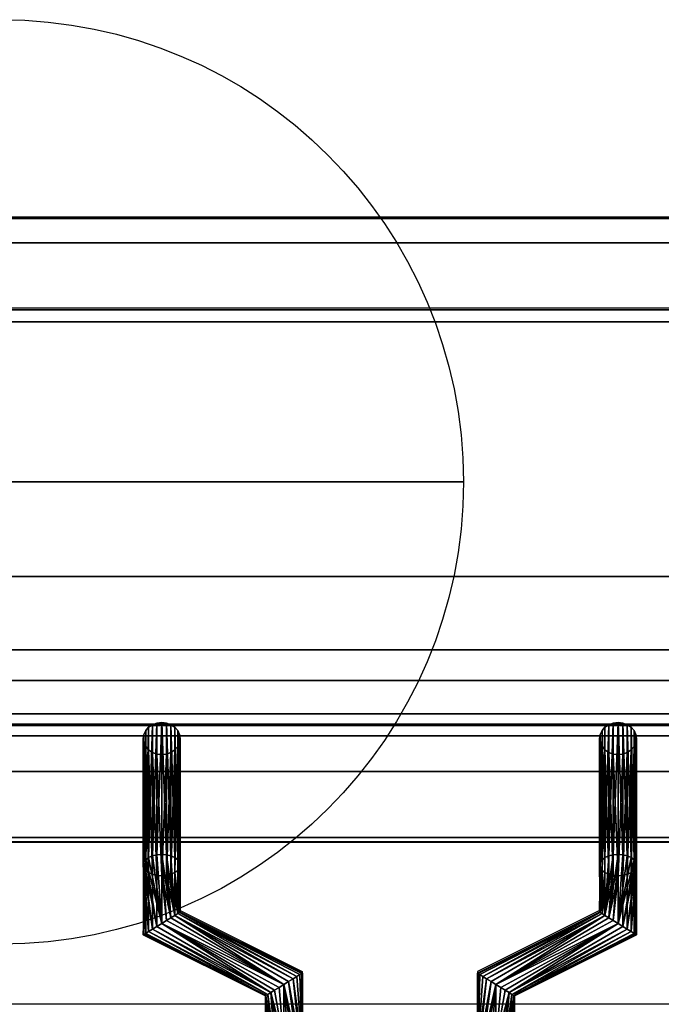
# Model space of a CAD drawing. Units: millimetres. Extents: x -1 to 810, y -921 to 37.
# Drawn here: x 103 to 207, y -128 to 32 of the extents above; entities that cross this region are included whole.
import ezdxf

# ---------------------------------------------------------------- set-up
doc = ezdxf.new("R2010")
doc.units = ezdxf.units.MM
for name, color, linetype in [('PQ_200_2D', 1, 'Continuous'), ('PQ_200_3D', 1, 'Continuous'), ('PQ_204_2D', 7, 'Continuous'), ('PQ_204_3D', 7, 'Continuous'), ('PQ_CON_COLDWATER_INT', 7, 'Continuous')]:
    doc.layers.add(name, color=color, linetype=linetype)

# ---------------------------------------------------------------- blocks, each defined once
blk = doc.blocks.new('COLDWATER')
blk.add_circle((0, 0), 3)
at = {"extrusion": (-1, 0, 0)}
blk.add_circle((0, 0), 3, dxfattribs=at)
at = {"extrusion": (0, -1, 0)}
blk.add_circle((0, 0), 3, dxfattribs=at)

msp = doc.modelspace()

# ---------------------------------------------------------------- linework, layer by layer
at = {"layer": 'PQ_200_2D'}
msp.add_line((0, 0), (800, 0), dxfattribs=at)
at = {"layer": 'PQ_200_3D'}
for points in [[(800, -0.25, 650), (0, -0.25, 650), (0, -0.25, 910.5), (800, -0.25, 910.5)], [(800, -855.96, 650), (0, -855.96, 650), (0, -0.25, 650), (800, -0.25, 650)], [(800, -4.23, 914.5), (0, -4.23, 914.5), (0, -70.26, 914.5), (800, -70.22, 914.5)], [(68.58, -15.05, 914.5), (371.58, -15.05, 914.5), (371.58, -58.34, 914.5), (68.58, -58.34, 914.5)], [(68.58, -15.05, 969.96), (371.58, -15.05, 969.96), (371.58, -15.05, 914.5), (68.58, -15.05, 914.5)], [(68.58, -82.51, 972), (371.58, -82.51, 972), (371.58, -17.01, 972), (68.58, -17.01, 972)], [(68.58, -58.34, 914.5), (371.58, -58.34, 914.5), (371.58, -100.66, 938.46), (68.58, -100.66, 938.46)], [(800, -75.19, 909.49), (0, -75.19, 909.49), (0, -75.19, 905.45), (800, -75.19, 905.45)], [(68.58, -101.41, 941.21), (371.58, -101.41, 941.21), (371.58, -84.2, 971.02), (68.58, -84.2, 971.02)], [(759.42, -90, 864), (759.42, -90, 900), (40.58, -90, 900), (40.58, -90, 864)], [(40.58, -744.05, 864), (759.42, -744.05, 864), (759.42, -90, 864), (40.58, -90, 864)]]:
    msp.add_3dface(points, dxfattribs=at)
for points, invisible_edges in [([(800, -0.25, 910.5), (0, -0.25, 910.5), (0, -0.39, 911.53), (800, -0.39, 911.53)], 4), ([(800, -0.39, 911.53), (0, -0.39, 911.53), (0, -0.78, 912.49), (800, -0.78, 912.49)], 5), ([(800, -0.78, 912.49), (0, -0.78, 912.49), (0, -1.41, 913.32), (800, -1.41, 913.32)], 5), ([(0, -2.24, 913.96), (800, -2.24, 913.96), (800, -1.41, 913.32), (0, -1.41, 913.32)], 5), ([(800, -2.24, 913.96), (0, -2.24, 913.96), (0, -3.2, 914.36), (800, -3.2, 914.36)], 5), ([(800, -3.2, 914.36), (0, -3.2, 914.36), (0, -4.23, 914.5), (800, -4.23, 914.5)], 1), ([(68.58, -15.11, 970.48), (371.58, -15.11, 970.48), (371.58, -15.05, 969.96), (68.58, -15.05, 969.96)], 1), ([(68.58, -15.3, 970.96), (371.58, -15.3, 970.96), (371.58, -15.11, 970.48), (68.58, -15.11, 970.48)], 5), ([(371.58, -15.3, 970.96), (68.58, -15.3, 970.96), (68.58, -15.61, 971.38), (371.58, -15.61, 971.38)], 5), ([(68.58, -16.01, 971.71), (371.58, -16.01, 971.71), (371.58, -15.61, 971.38), (68.58, -15.61, 971.38)], 5), ([(68.58, -16.49, 971.92), (371.58, -16.49, 971.92), (371.58, -16.01, 971.71), (68.58, -16.01, 971.71)], 5), ([(68.58, -17.01, 972), (371.58, -17.01, 972), (371.58, -16.49, 971.92), (68.58, -16.49, 971.92)], 4), ([(800, -70.22, 914.46), (0, -70.22, 914.46), (0, -71.51, 914.29), (800, -71.51, 914.29)], 4), ([(800, -71.51, 914.29), (0, -71.51, 914.29), (0, -72.71, 913.79), (800, -72.71, 913.79)], 5), ([(800, -72.71, 913.79), (0, -72.71, 913.79), (0, -73.73, 913), (800, -73.73, 913)], 5), ([(0, -74.52, 911.97), (800, -74.52, 911.97), (800, -73.73, 913), (0, -73.73, 913)], 5), ([(800, -74.52, 911.97), (0, -74.52, 911.97), (0, -75.02, 910.77), (800, -75.02, 910.77)], 5), ([(800, -75.02, 910.77), (0, -75.02, 910.77), (0, -75.19, 909.49), (800, -75.19, 909.49)], 1), ([(800, -75.38, 904.04), (800, -75.19, 905.45), (0, -75.19, 905.45), (0, -75.38, 904.04)], 8), ([(0, -75.92, 902.73), (800, -75.92, 902.73), (800, -75.38, 904.04), (0, -75.38, 904.04)], 5), ([(800, -75.92, 902.73), (0, -75.92, 902.73), (0, -76.79, 901.6), (800, -76.79, 901.6)], 5), ([(800, -76.79, 901.6), (0, -76.79, 901.6), (0, -77.92, 900.73), (800, -77.92, 900.73)], 5), ([(0, -79.23, 900.19), (800, -79.23, 900.19), (800, -77.92, 900.73), (0, -77.92, 900.73)], 5), ([(0, -80.64, 900), (800, -80.64, 900), (800, -79.23, 900.19), (0, -79.23, 900.19)], 4), ([(759.42, -90, 900), (800, -80.64, 900), (0, -80.64, 900), (40.58, -90, 900)], 5), ([(68.58, -83.02, 971.92), (371.58, -83.02, 971.92), (371.58, -82.51, 972), (68.58, -82.51, 972)], 1), ([(371.58, -83.02, 971.92), (68.58, -83.02, 971.92), (68.58, -83.48, 971.73), (371.58, -83.48, 971.73)], 5), ([(124.58, -82.39, 928.34), (123.48, -83.34, 928.89), (123.18, -83.97, 929.25)], 13), ([(124.58, -82.39, 928.34), (123.18, -83.97, 929.25), (125.3, -87.15, 931.09)], 15), ([(123.48, -83.34, 928.89), (124.58, -82.39, 928.34), (123.95, -82.8, 928.58)], 1), ([(125.3, -82.13, 928.19), (124.58, -82.39, 928.34), (126.85, -82.13, 928.19)], 14), ([(124.58, -82.39, 928.34), (129.08, -84.64, 929.64), (126.85, -82.13, 928.19)], 15), ([(124.58, -82.39, 928.34), (125.3, -87.15, 931.09), (126.85, -87.15, 931.09)], 15), ([(124.58, -82.39, 928.34), (126.85, -87.15, 931.09), (129.08, -84.64, 929.64)], 15), ([(125.3, -82.13, 928.19), (126.85, -82.13, 928.19), (126.08, -82.04, 928.14)], 1), ([(126.85, -82.13, 928.19), (128.2, -82.8, 928.58), (127.58, -82.39, 928.34)], 1), ([(128.2, -82.8, 928.58), (126.85, -82.13, 928.19), (128.97, -83.97, 929.25)], 15), ([(128.97, -83.97, 929.25), (126.85, -82.13, 928.19), (129.08, -84.64, 929.64)], 3), ([(128.2, -82.8, 928.58), (128.97, -83.97, 929.25), (128.67, -83.34, 928.89)], 1), ([(201.58, -82.39, 928.34), (197.95, -82.8, 928.58), (197.08, -84.64, 929.64)], 15), ([(201.58, -82.39, 928.34), (197.08, -84.64, 929.64), (200.08, -87.24, 931.14)], 15), ([(197.95, -82.8, 928.58), (197.18, -83.97, 929.25), (197.08, -84.64, 929.64)], 13), ([(197.18, -83.97, 929.25), (197.95, -82.8, 928.58), (197.48, -83.34, 928.89)], 1), ([(197.95, -82.8, 928.58), (200.08, -82.04, 928.14), (199.3, -82.13, 928.19)], 13), ([(197.95, -82.8, 928.58), (201.58, -82.39, 928.34), (200.08, -82.04, 928.14)], 15), ([(197.95, -82.8, 928.58), (199.3, -82.13, 928.19), (198.58, -82.39, 928.34)], 1), ([(200.08, -82.04, 928.14), (201.58, -82.39, 928.34), (200.85, -82.13, 928.19)], 1), ([(202.67, -83.34, 928.89), (201.58, -82.39, 928.34), (200.08, -87.24, 931.14)], 15), ([(201.58, -82.39, 928.34), (202.67, -83.34, 928.89), (202.2, -82.8, 928.58)], 1), ([(68.58, -83.89, 971.42), (371.58, -83.89, 971.42), (371.58, -83.48, 971.73), (68.58, -83.48, 971.73)], 5), ([(68.58, -84.2, 971.02), (371.58, -84.2, 971.02), (371.58, -83.89, 971.42), (68.58, -83.89, 971.42)], 4), ([(123.08, -84.64, 929.64), (125.3, -87.15, 931.09), (123.18, -83.97, 929.25)], 3), ([(125.3, -87.15, 931.09), (123.08, -84.64, 929.64), (123.18, -85.31, 930.03)], 13), ([(126.85, -87.15, 931.09), (128.67, -85.94, 930.39), (129.08, -84.64, 929.64)], 15), ([(128.97, -85.31, 930.03), (129.08, -84.64, 929.64), (128.67, -85.94, 930.39)], 2), ([(197.48, -85.94, 930.39), (197.08, -84.64, 929.64), (197.18, -85.31, 930.03)], 1), ([(197.08, -84.64, 929.64), (197.48, -85.94, 930.39), (200.08, -87.24, 931.14)], 15), ([(200.08, -87.24, 931.14), (202.2, -86.47, 930.7), (202.67, -83.34, 928.89)], 15), ([(202.67, -83.34, 928.89), (202.2, -86.47, 930.7), (203.08, -84.64, 929.64)], 15), ([(202.97, -85.31, 930.03), (203.08, -84.64, 929.64), (202.2, -86.47, 930.7)], 14), ([(203.08, -84.64, 929.64), (202.97, -83.97, 929.25), (202.67, -83.34, 928.89)], 12), ([(125.3, -87.15, 931.09), (123.18, -85.31, 930.03), (123.48, -85.94, 930.39)], 13), ([(123.95, -86.47, 930.7), (125.3, -87.15, 931.09), (123.48, -85.94, 930.39)], 3), ([(128.67, -85.94, 930.39), (126.85, -87.15, 931.09), (128.2, -86.47, 930.7)], 3), ([(198.58, -86.89, 930.94), (197.48, -85.94, 930.39), (197.95, -86.47, 930.7)], 1), ([(199.3, -87.15, 931.09), (200.08, -87.24, 931.14), (197.48, -85.94, 930.39)], 14), ([(199.3, -87.15, 931.09), (197.48, -85.94, 930.39), (198.58, -86.89, 930.94)], 3), ([(202.97, -85.31, 930.03), (202.2, -86.47, 930.7), (202.67, -85.94, 930.39)], 1), ([(123.95, -86.47, 930.7), (124.58, -86.89, 930.94), (125.3, -87.15, 931.09)], 12), ([(126.85, -87.15, 931.09), (125.3, -87.15, 931.09), (126.08, -87.24, 931.14)], 1), ([(128.2, -86.47, 930.7), (126.85, -87.15, 931.09), (127.58, -86.89, 930.94)], 1), ([(200.85, -87.15, 931.09), (202.2, -86.47, 930.7), (200.08, -87.24, 931.14)], 3), ([(200.85, -87.15, 931.09), (201.58, -86.89, 930.94), (202.2, -86.47, 930.7)], 12), ([(68.58, -100.66, 938.46), (371.58, -100.66, 938.46), (371.58, -101.02, 938.73), (68.58, -101.02, 938.73)], 4), ([(68.58, -101.02, 938.73), (371.58, -101.02, 938.73), (371.58, -101.32, 939.07), (68.58, -101.32, 939.07)], 5), ([(68.58, -101.32, 939.07), (371.58, -101.32, 939.07), (371.58, -101.53, 939.47), (68.58, -101.53, 939.47)], 5), ([(68.58, -101.59, 940.79), (371.58, -101.59, 940.79), (371.58, -101.41, 941.21), (68.58, -101.41, 941.21)], 1), ([(68.58, -101.53, 939.47), (371.58, -101.53, 939.47), (371.58, -101.65, 939.9), (68.58, -101.65, 939.9)], 5), ([(68.58, -101.67, 940.35), (371.58, -101.67, 940.35), (371.58, -101.59, 940.79), (68.58, -101.59, 940.79)], 5), ([(68.58, -101.65, 939.9), (371.58, -101.65, 939.9), (371.58, -101.67, 940.35), (68.58, -101.67, 940.35)], 5)]:
    msp.add_3dface(points, dxfattribs=dict(at, invisible_edges=invisible_edges))
at = {"layer": 'PQ_204_2D'}
for p, q in [((371.58, -14.8), (68.58, -14.8)), ((68.58, -82.26), (371.58, -82.26)), ((68.58, -101.42), (371.58, -101.42)), ((123.08, -101.42), (123.08, -116.23)), ((129.08, -101.42), (129.08, -112.53)), ((197.08, -101.42), (197.08, -112.54)), ((203.08, -101.42), (203.08, -116.25)), ((129.08, -112.53), (148.87, -122.44)), ((197.08, -112.54), (177.26, -122.43)), ((123.08, -116.23), (142.87, -126.15)), ((203.08, -116.25), (183.26, -126.14)), ((148.87, -122.44), (148.87, -127.75)), ((177.26, -122.43), (177.26, -127.75)), ((142.87, -126.15), (142.87, -127.75)), ((183.26, -126.14), (183.26, -127.75)), ((385.08, -127.75), (55.08, -127.75))]:
    msp.add_line(p, q, dxfattribs=at)

# ---------------------------------------------------------------- block references
at = {"layer": 'PQ_CON_COLDWATER_INT', "xscale": 25, "yscale": 25, "zscale": 25}
msp.add_blockref('COLDWATER', (100, -43), dxfattribs=at)

# ---------------------------------------------------------------- meshes
at = {"layer": 'PQ_204_3D'}
mesh = msp.add_polyface(dxfattribs=at)
corners = [(126.08, -103.42, 891.11), (125.3, -103.48, 891.21), (124.58, -103.65, 891.51), (123.95, -103.93, 891.99), (123.48, -104.29, 892.61), (123.18, -104.7, 893.33), (123.08, -105.15, 894.11), (123.18, -105.6, 894.88), (123.48, -106.02, 895.61), (123.95, -106.38, 896.23), (124.58, -106.65, 896.71), (125.3, -106.83, 897.01), (126.08, -106.88, 897.11), (126.08, -87.24, 931.14), (125.3, -87.15, 931.09), (124.58, -86.89, 930.94), (123.95, -86.47, 930.7), (123.48, -85.94, 930.39), (123.18, -85.31, 930.03), (123.08, -84.64, 929.64), (123.18, -83.97, 929.25), (123.48, -83.34, 928.89), (123.95, -82.8, 928.58), (124.58, -82.39, 928.34), (125.3, -82.13, 928.19), (126.08, -82.04, 928.14)]
mesh.append_faces([[corners[k] for k in face] for face in [(14, 12, 13)]], dxfattribs={"vtx0": -1})
mesh.append_faces([[corners[k] for k in face] for face in [(15, 11, 14), (12, 14, 11), (11, 15, 10), (8, 18, 7), (19, 7, 18), (21, 5, 20), (22, 4, 21), (3, 23, 2), (4, 22, 3), (20, 6, 19)]], dxfattribs={"vtx0": -1, "vtx1": -1})
mesh.append_faces([[corners[k] for k in face] for face in [(9, 16, 17), (8, 17, 18), (17, 8, 9), (19, 6, 7), (2, 23, 24), (1, 24, 25), (21, 4, 5)]], dxfattribs={"vtx0": -1, "vtx2": -1})
mesh.append_faces([[corners[k] for k in face] for face in [(0, 1, 25)]], dxfattribs={"vtx1": -1})
mesh.append_faces([[corners[k] for k in face] for face in [(15, 16, 10), (9, 10, 16), (22, 23, 3), (5, 6, 20), (1, 2, 24)]], dxfattribs={"vtx1": -1, "vtx2": -1})
mesh = msp.add_polyface(dxfattribs=at)
corners = [(126.08, -106.88, 897.11), (126.85, -106.83, 897.01), (127.58, -106.65, 896.71), (128.2, -106.38, 896.23), (128.67, -106.02, 895.61), (128.97, -105.6, 894.88), (129.08, -105.15, 894.11), (128.97, -104.7, 893.33), (128.67, -104.29, 892.61), (128.2, -103.93, 891.99), (127.58, -103.65, 891.51), (126.85, -103.48, 891.21), (126.08, -103.42, 891.11), (126.08, -82.04, 928.14), (126.85, -82.13, 928.19), (127.58, -82.39, 928.34), (128.2, -82.8, 928.58), (128.67, -83.34, 928.89), (128.97, -83.97, 929.25), (129.08, -84.64, 929.64), (128.97, -85.31, 930.03), (128.67, -85.94, 930.39), (128.2, -86.47, 930.7), (127.58, -86.89, 930.94), (126.85, -87.15, 931.09), (126.08, -87.24, 931.14)]
mesh.append_faces([[corners[k] for k in face] for face in [(0, 24, 25)]], dxfattribs={"vtx0": -1})
mesh.append_faces([[corners[k] for k in face] for face in [(14, 11, 13), (15, 10, 14), (9, 16, 8), (21, 4, 20), (22, 3, 21), (6, 19, 5), (4, 21, 3)]], dxfattribs={"vtx0": -1, "vtx1": -1})
mesh.append_faces([[corners[k] for k in face] for face in [(8, 16, 17), (7, 17, 18), (14, 10, 11), (6, 18, 19), (18, 6, 7), (1, 23, 24), (5, 19, 20)]], dxfattribs={"vtx0": -1, "vtx2": -1})
mesh.append_faces([[corners[k] for k in face] for face in [(15, 16, 9), (7, 8, 17), (9, 10, 15), (22, 23, 2), (4, 5, 20), (0, 1, 24), (2, 3, 22), (1, 2, 23)]], dxfattribs={"vtx1": -1, "vtx2": -1})
mesh.append_faces([[corners[k] for k in face] for face in [(11, 12, 13)]], dxfattribs={"vtx2": -1})
mesh = msp.add_polyface(dxfattribs=at)
corners = [(200.08, -103.42, 891.11), (199.3, -103.48, 891.21), (198.58, -103.65, 891.51), (197.95, -103.93, 891.99), (197.48, -104.29, 892.61), (197.18, -104.7, 893.33), (197.08, -105.15, 894.11), (197.18, -105.6, 894.88), (197.48, -106.02, 895.61), (197.95, -106.38, 896.23), (198.58, -106.65, 896.71), (199.3, -106.83, 897.01), (200.08, -106.88, 897.11), (200.08, -87.24, 931.14), (199.3, -87.15, 931.09), (198.58, -86.89, 930.94), (197.95, -86.47, 930.7), (197.48, -85.94, 930.39), (197.18, -85.31, 930.03), (197.08, -84.64, 929.64), (197.18, -83.97, 929.25), (197.48, -83.34, 928.89), (197.95, -82.8, 928.58), (198.58, -82.39, 928.34), (199.3, -82.13, 928.19), (200.08, -82.04, 928.14)]
mesh.append_faces([[corners[k] for k in face] for face in [(14, 12, 13)]], dxfattribs={"vtx0": -1})
mesh.append_faces([[corners[k] for k in face] for face in [(15, 11, 14), (12, 14, 11), (11, 15, 10), (8, 18, 7), (19, 7, 18), (21, 5, 20), (22, 4, 21), (3, 23, 2), (4, 22, 3), (20, 6, 19)]], dxfattribs={"vtx0": -1, "vtx1": -1})
mesh.append_faces([[corners[k] for k in face] for face in [(9, 16, 17), (8, 17, 18), (17, 8, 9), (19, 6, 7), (2, 23, 24), (1, 24, 25), (21, 4, 5)]], dxfattribs={"vtx0": -1, "vtx2": -1})
mesh.append_faces([[corners[k] for k in face] for face in [(0, 1, 25)]], dxfattribs={"vtx1": -1})
mesh.append_faces([[corners[k] for k in face] for face in [(15, 16, 10), (9, 10, 16), (22, 23, 3), (5, 6, 20), (1, 2, 24)]], dxfattribs={"vtx1": -1, "vtx2": -1})
mesh = msp.add_polyface(dxfattribs=at)
corners = [(200.08, -106.88, 897.11), (200.85, -106.83, 897.01), (201.58, -106.65, 896.71), (202.2, -106.38, 896.23), (202.67, -106.02, 895.61), (202.97, -105.6, 894.88), (203.08, -105.15, 894.11), (202.97, -104.7, 893.33), (202.67, -104.29, 892.61), (202.2, -103.93, 891.99), (201.58, -103.65, 891.51), (200.85, -103.48, 891.21), (200.08, -103.42, 891.11), (200.08, -82.04, 928.14), (200.85, -82.13, 928.19), (201.58, -82.39, 928.34), (202.2, -82.8, 928.58), (202.67, -83.34, 928.89), (202.97, -83.97, 929.25), (203.08, -84.64, 929.64), (202.97, -85.31, 930.03), (202.67, -85.94, 930.39), (202.2, -86.47, 930.7), (201.58, -86.89, 930.94), (200.85, -87.15, 931.09), (200.08, -87.24, 931.14)]
mesh.append_faces([[corners[k] for k in face] for face in [(15, 10, 14), (9, 16, 8), (6, 19, 5), (4, 21, 3)]], dxfattribs={"vtx0": -1, "vtx1": -1})
mesh.append_faces([[corners[k] for k in face] for face in [(11, 13, 14), (8, 16, 17), (7, 17, 18), (14, 10, 11), (6, 18, 19), (18, 6, 7), (5, 19, 20)]], dxfattribs={"vtx0": -1, "vtx2": -1})
mesh.append_faces([[corners[k] for k in face] for face in [(15, 16, 9), (7, 8, 17), (9, 10, 15), (21, 22, 3), (20, 21, 4), (23, 24, 1), (22, 23, 2), (4, 5, 20), (0, 1, 24), (2, 3, 22), (1, 2, 23)]], dxfattribs={"vtx1": -1, "vtx2": -1})
mesh.append_faces([[corners[k] for k in face] for face in [(11, 12, 13), (24, 25, 0)]], dxfattribs={"vtx2": -1})
mesh = msp.add_polyface(dxfattribs=at)
corners = [(126.08, -114.64, 891.11), (125.3, -115.12, 891.21), (124.58, -115.56, 891.51), (123.95, -115.95, 891.99), (123.48, -116.24, 892.61), (123.18, -116.43, 893.33), (123.08, -116.49, 894.11), (123.18, -116.43, 894.88), (123.48, -116.24, 895.61), (123.95, -115.95, 896.23), (124.58, -115.56, 896.71), (125.3, -115.12, 897.01), (126.08, -114.64, 897.11), (126.08, -106.88, 897.11), (125.3, -106.83, 897.01), (124.58, -106.65, 896.71), (123.95, -106.38, 896.23), (123.48, -106.02, 895.61), (123.18, -105.6, 894.88), (123.08, -105.15, 894.11), (123.18, -104.7, 893.33), (123.48, -104.29, 892.61), (123.95, -103.93, 891.99), (124.58, -103.65, 891.51), (125.3, -103.48, 891.21), (126.08, -103.42, 891.11)]
mesh.append_faces([[corners[k] for k in face] for face in [(0, 24, 25)]], dxfattribs={"vtx0": -1})
mesh.append_faces([[corners[k] for k in face] for face in [(7, 17, 6), (21, 1, 20), (22, 0, 21)]], dxfattribs={"vtx0": -1, "vtx1": -1})
mesh.append_faces([[corners[k] for k in face] for face in [(10, 15, 16, 9), (11, 14, 15, 10), (5, 17, 18), (17, 7, 8), (0, 23, 24), (20, 1, 2), (21, 0, 1), (2, 19, 20)]], dxfattribs={"vtx0": -1, "vtx2": -1})
mesh.append_faces([[corners[k] for k in face] for face in [(18, 19, 3), (22, 23, 0), (5, 6, 17), (4, 5, 18), (2, 3, 19), (3, 4, 18)]], dxfattribs={"vtx1": -1, "vtx2": -1})
mesh.append_faces([[corners[k] for k in face] for face in [(16, 17, 8, 9)]], dxfattribs={"vtx1": -1, "vtx3": -1})
mesh.append_faces([[corners[k] for k in face] for face in [(12, 13, 14, 11)]], dxfattribs={"vtx2": -1})
mesh = msp.add_polyface(dxfattribs=at)
corners = [(126.08, -114.64, 897.11), (126.85, -114.16, 897.01), (127.58, -113.71, 896.71), (128.2, -113.33, 896.23), (128.67, -113.03, 895.61), (128.97, -112.85, 894.88), (129.08, -112.78, 894.11), (128.97, -112.85, 893.33), (128.67, -113.03, 892.61), (128.2, -113.33, 891.99), (127.58, -113.71, 891.51), (126.85, -114.16, 891.21), (126.08, -114.64, 891.11), (126.08, -103.42, 891.11), (126.85, -103.48, 891.21), (127.58, -103.65, 891.51), (128.2, -103.93, 891.99), (128.67, -104.29, 892.61), (128.97, -104.7, 893.33), (129.08, -105.15, 894.11), (128.97, -105.6, 894.88), (128.67, -106.02, 895.61), (128.2, -106.38, 896.23), (127.58, -106.65, 896.71), (126.85, -106.83, 897.01), (126.08, -106.88, 897.11)]
mesh.append_faces([[corners[k] for k in face] for face in [(15, 9, 14), (11, 13, 10), (2, 25, 1), (4, 23, 3)]], dxfattribs={"vtx0": -1, "vtx1": -1})
mesh.append_faces([[corners[k] for k in face] for face in [(10, 13, 14), (9, 16, 17, 8), (8, 17, 18), (7, 19, 20), (19, 7, 8), (20, 6, 7)]], dxfattribs={"vtx0": -1, "vtx2": -1})
mesh.append_faces([[corners[k] for k in face] for face in [(12, 13, 11), (0, 1, 25)]], dxfattribs={"vtx1": -1})
mesh.append_faces([[corners[k] for k in face] for face in [(15, 16, 9), (9, 10, 14), (18, 19, 8), (21, 22, 5), (20, 21, 6), (24, 25, 2), (23, 24, 3), (22, 23, 4), (5, 6, 21), (4, 5, 22), (2, 3, 24)]], dxfattribs={"vtx1": -1, "vtx2": -1})
mesh = msp.add_polyface(dxfattribs=at)
corners = [(200.08, -114.64, 891.11), (199.3, -114.16, 891.21), (198.58, -113.71, 891.51), (197.95, -113.33, 891.99), (197.48, -113.03, 892.61), (197.18, -112.85, 893.33), (197.08, -112.78, 894.11), (197.18, -112.85, 894.88), (197.48, -113.03, 895.61), (197.95, -113.33, 896.23), (198.58, -113.71, 896.71), (199.3, -114.16, 897.01), (200.08, -114.64, 897.11), (200.08, -106.88, 897.11), (199.3, -106.83, 897.01), (198.58, -106.65, 896.71), (197.95, -106.38, 896.23), (197.48, -106.02, 895.61), (197.18, -105.6, 894.88), (197.08, -105.15, 894.11), (197.18, -104.7, 893.33), (197.48, -104.29, 892.61), (197.95, -103.93, 891.99), (198.58, -103.65, 891.51), (199.3, -103.48, 891.21), (200.08, -103.42, 891.11)]
mesh.append_faces([[corners[k] for k in face] for face in [(13, 11, 12)]], dxfattribs={"vtx0": -1})
mesh.append_faces([[corners[k] for k in face] for face in [(7, 17, 6), (11, 13, 10), (9, 15, 8), (10, 14, 9), (21, 4, 20), (6, 18, 5), (5, 19, 4), (2, 25, 1)]], dxfattribs={"vtx0": -1, "vtx1": -1})
mesh.append_faces([[corners[k] for k in face] for face in [(6, 17, 18), (10, 13, 14), (16, 7, 8), (3, 23, 24), (2, 24, 25)]], dxfattribs={"vtx0": -1, "vtx2": -1})
mesh.append_faces([[corners[k] for k in face] for face in [(0, 1, 25)]], dxfattribs={"vtx1": -1})
mesh.append_faces([[corners[k] for k in face] for face in [(15, 16, 8), (14, 15, 9), (16, 17, 7), (18, 19, 5), (22, 23, 3), (2, 3, 24), (19, 20, 4)]], dxfattribs={"vtx1": -1, "vtx2": -1})
mesh.append_faces([[corners[k] for k in face] for face in [(21, 22, 3, 4)]], dxfattribs={"vtx1": -1, "vtx3": -1})
mesh = msp.add_polyface(dxfattribs=at)
corners = [(200.08, -114.64, 897.11), (200.85, -115.12, 897.01), (201.58, -115.56, 896.71), (202.2, -115.95, 896.23), (202.67, -116.24, 895.61), (202.97, -116.43, 894.88), (203.08, -116.49, 894.11), (202.97, -116.43, 893.33), (202.67, -116.24, 892.61), (202.2, -115.95, 891.99), (201.58, -115.56, 891.51), (200.85, -115.12, 891.21), (200.08, -114.64, 891.11), (200.08, -103.42, 891.11), (200.85, -103.48, 891.21), (201.58, -103.65, 891.51), (202.2, -103.93, 891.99), (202.67, -104.29, 892.61), (202.97, -104.7, 893.33), (203.08, -105.15, 894.11), (202.97, -105.6, 894.88), (202.67, -106.02, 895.61), (202.2, -106.38, 896.23), (201.58, -106.65, 896.71), (200.85, -106.83, 897.01), (200.08, -106.88, 897.11)]
mesh.append_faces([[corners[k] for k in face] for face in [(15, 12, 14), (20, 9, 19), (19, 10, 18), (21, 7, 20)]], dxfattribs={"vtx0": -1, "vtx1": -1})
mesh.append_faces([[corners[k] for k in face] for face in [(12, 16, 17), (11, 17, 18), (18, 10, 11), (19, 9, 10), (20, 7, 8), (4, 21, 22, 3), (21, 6, 7), (21, 5, 6), (21, 4, 5)]], dxfattribs={"vtx0": -1, "vtx2": -1})
mesh.append_faces([[corners[k] for k in face] for face in [(15, 16, 12), (11, 12, 17), (8, 9, 20)]], dxfattribs={"vtx1": -1, "vtx2": -1})
mesh.append_faces([[corners[k] for k in face] for face in [(23, 24, 1, 2), (22, 23, 2, 3)]], dxfattribs={"vtx1": -1, "vtx3": -1})
mesh.append_faces([[corners[k] for k in face] for face in [(12, 13, 14)]], dxfattribs={"vtx2": -1})
mesh.append_faces([[corners[k] for k in face] for face in [(24, 25, 0, 1)]], dxfattribs={"vtx3": -1})
mesh = msp.add_polyface(dxfattribs=at)
corners = [(145.88, -124.54, 897.11), (146.65, -124.06, 897.01), (147.38, -123.61, 896.71), (148, -123.23, 896.23), (148.48, -122.93, 895.61), (148.78, -122.75, 894.88), (148.88, -122.68, 894.11), (148.78, -122.75, 893.33), (148.48, -122.93, 892.61), (148, -123.23, 891.99), (147.38, -123.61, 891.51), (146.65, -124.06, 891.21), (145.88, -124.54, 891.11), (126.08, -114.64, 891.11), (126.85, -114.16, 891.21), (127.58, -113.71, 891.51), (128.2, -113.33, 891.99), (128.67, -113.03, 892.61), (128.97, -112.85, 893.33), (129.08, -112.78, 894.11), (128.97, -112.85, 894.88), (128.67, -113.03, 895.61), (128.2, -113.33, 896.23), (127.58, -113.71, 896.71), (126.85, -114.16, 897.01), (126.08, -114.64, 897.11)]
mesh.append_faces([[corners[k] for k in face] for face in [(8, 18, 7), (19, 7, 18)]], dxfattribs={"vtx0": -1, "vtx1": -1})
mesh.append_faces([[corners[k] for k in face] for face in [(16, 10, 11), (18, 8, 9), (19, 6, 7), (20, 4, 5), (21, 2, 3), (20, 3, 4), (22, 1, 2), (22, 0, 1), (5, 19, 20)]], dxfattribs={"vtx0": -1, "vtx2": -1})
mesh.append_faces([[corners[k] for k in face] for face in [(13, 14, 12)]], dxfattribs={"vtx1": -1})
mesh.append_faces([[corners[k] for k in face] for face in [(14, 15, 12), (17, 18, 9), (16, 17, 10), (15, 16, 12), (11, 12, 16), (9, 10, 17), (21, 22, 2), (20, 21, 3), (23, 24, 0), (22, 23, 0), (5, 6, 19)]], dxfattribs={"vtx1": -1, "vtx2": -1})
mesh.append_faces([[corners[k] for k in face] for face in [(24, 25, 0)]], dxfattribs={"vtx2": -1})
mesh = msp.add_polyface(dxfattribs=at)
corners = [(180.27, -124.54, 891.11), (179.5, -124.06, 891.21), (178.77, -123.61, 891.51), (178.15, -123.23, 891.99), (177.68, -122.93, 892.61), (177.38, -122.75, 893.33), (177.27, -122.68, 894.11), (177.38, -122.75, 894.88), (177.68, -122.93, 895.61), (178.15, -123.23, 896.23), (178.77, -123.61, 896.71), (179.5, -124.06, 897.01), (180.27, -124.54, 897.11), (200.08, -114.64, 897.11), (199.3, -114.16, 897.01), (198.58, -113.71, 896.71), (197.95, -113.33, 896.23), (197.48, -113.03, 895.61), (197.18, -112.85, 894.88), (197.08, -112.78, 894.11), (197.18, -112.85, 893.33), (197.48, -113.03, 892.61), (197.95, -113.33, 891.99), (198.58, -113.71, 891.51), (199.3, -114.16, 891.21), (200.08, -114.64, 891.11)]
mesh.append_faces([[corners[k] for k in face] for face in [(8, 18, 7)]], dxfattribs={"vtx0": -1, "vtx1": -1})
mesh.append_faces([[corners[k] for k in face] for face in [(16, 10, 11), (18, 8, 9), (19, 6, 7, 18), (20, 4, 5), (21, 2, 3), (20, 3, 4), (22, 1, 2), (22, 0, 1)]], dxfattribs={"vtx0": -1, "vtx2": -1})
mesh.append_faces([[corners[k] for k in face] for face in [(13, 14, 12)]], dxfattribs={"vtx1": -1})
mesh.append_faces([[corners[k] for k in face] for face in [(14, 15, 12), (17, 18, 9), (16, 17, 10), (15, 16, 12), (11, 12, 16), (9, 10, 17), (21, 22, 2), (20, 21, 3), (23, 24, 0), (22, 23, 0)]], dxfattribs={"vtx1": -1, "vtx2": -1})
mesh.append_faces([[corners[k] for k in face] for face in [(5, 6, 19, 20)]], dxfattribs={"vtx1": -1, "vtx3": -1})
mesh.append_faces([[corners[k] for k in face] for face in [(24, 25, 0)]], dxfattribs={"vtx2": -1})
mesh = msp.add_polyface(dxfattribs=at)
corners = [(145.88, -124.54, 891.11), (145.1, -125.02, 891.21), (144.38, -125.47, 891.51), (143.76, -125.85, 891.99), (143.28, -126.14, 892.61), (142.98, -126.33, 893.33), (142.88, -126.39, 894.11), (142.98, -126.33, 894.88), (143.28, -126.14, 895.61), (143.76, -125.85, 896.23), (144.38, -125.47, 896.71), (145.1, -125.02, 897.01), (145.88, -124.54, 897.11), (126.08, -114.64, 897.11), (125.3, -115.12, 897.01), (124.58, -115.56, 896.71), (123.95, -115.95, 896.23), (123.48, -116.24, 895.61), (123.18, -116.43, 894.88), (123.08, -116.49, 894.11), (123.18, -116.43, 893.33), (123.48, -116.24, 892.61), (123.95, -115.95, 891.99), (124.58, -115.56, 891.51), (125.3, -115.12, 891.21), (126.08, -114.64, 891.11)]
mesh.append_faces([[corners[k] for k in face] for face in [(13, 11, 12)]], dxfattribs={"vtx0": -1})
mesh.append_faces([[corners[k] for k in face] for face in [(15, 9, 14), (16, 8, 15), (11, 13, 10), (9, 15, 8), (22, 5, 21), (2, 25, 1), (4, 23, 3), (20, 6, 19)]], dxfattribs={"vtx0": -1, "vtx1": -1})
mesh.append_faces([[corners[k] for k in face] for face in [(7, 17, 18), (9, 13, 14), (16, 7, 8), (5, 20, 21), (3, 23, 24), (3, 24, 25)]], dxfattribs={"vtx0": -1, "vtx2": -1})
mesh.append_faces([[corners[k] for k in face] for face in [(0, 1, 25)]], dxfattribs={"vtx1": -1})
mesh.append_faces([[corners[k] for k in face] for face in [(16, 17, 7), (6, 7, 18), (9, 10, 13), (18, 19, 6), (22, 23, 4), (5, 6, 20), (4, 5, 22), (2, 3, 25)]], dxfattribs={"vtx1": -1, "vtx2": -1})
mesh = msp.add_polyface(dxfattribs=at)
corners = [(180.27, -124.54, 897.11), (181.05, -125.02, 897.01), (181.77, -125.47, 896.71), (182.4, -125.85, 896.23), (182.87, -126.14, 895.61), (183.17, -126.33, 894.88), (183.27, -126.39, 894.11), (183.17, -126.33, 893.33), (182.87, -126.14, 892.61), (182.4, -125.85, 891.99), (181.77, -125.47, 891.51), (181.05, -125.02, 891.21), (180.27, -124.54, 891.11), (200.08, -114.64, 891.11), (200.85, -115.12, 891.21), (201.58, -115.56, 891.51), (202.2, -115.95, 891.99), (202.67, -116.24, 892.61), (202.97, -116.43, 893.33), (203.08, -116.49, 894.11), (202.97, -116.43, 894.88), (202.67, -116.24, 895.61), (202.2, -115.95, 896.23), (201.58, -115.56, 896.71), (200.85, -115.12, 897.01), (200.08, -114.64, 897.11)]
mesh.append_faces([[corners[k] for k in face] for face in [(13, 11, 12)]], dxfattribs={"vtx0": -1})
mesh.append_faces([[corners[k] for k in face] for face in [(15, 9, 14), (16, 8, 15), (11, 13, 10), (9, 15, 8), (22, 5, 21), (2, 25, 1), (4, 23, 3), (20, 6, 19)]], dxfattribs={"vtx0": -1, "vtx1": -1})
mesh.append_faces([[corners[k] for k in face] for face in [(7, 17, 18), (9, 13, 14), (16, 7, 8), (5, 20, 21), (3, 23, 24), (3, 24, 25)]], dxfattribs={"vtx0": -1, "vtx2": -1})
mesh.append_faces([[corners[k] for k in face] for face in [(0, 1, 25)]], dxfattribs={"vtx1": -1})
mesh.append_faces([[corners[k] for k in face] for face in [(16, 17, 7), (6, 7, 18), (9, 10, 13), (18, 19, 6), (22, 23, 4), (5, 6, 20), (4, 5, 22), (2, 3, 25)]], dxfattribs={"vtx1": -1, "vtx2": -1})
mesh = msp.add_polyface(dxfattribs=at)
corners = [(145.88, -134, 897.11), (146.65, -134, 897.01), (147.38, -134, 896.71), (148, -134, 896.23), (148.48, -134, 895.61), (148.78, -134, 894.88), (148.88, -134, 894.11), (148.78, -134, 893.33), (148.48, -134, 892.61), (148, -134, 891.99), (147.38, -134, 891.51), (146.65, -134, 891.21), (145.88, -134, 891.11), (145.88, -124.54, 891.11), (146.65, -124.06, 891.21), (147.38, -123.61, 891.51), (148, -123.23, 891.99), (148.48, -122.93, 892.61), (148.78, -122.75, 893.33), (148.88, -122.68, 894.11), (148.78, -122.75, 894.88), (148.48, -122.93, 895.61), (148, -123.23, 896.23), (147.38, -123.61, 896.71), (146.65, -124.06, 897.01), (145.88, -124.54, 897.11)]
mesh.append_faces([[corners[k] for k in face] for face in [(13, 11, 12)]], dxfattribs={"vtx0": -1})
mesh.append_faces([[corners[k] for k in face] for face in [(15, 8, 14), (16, 7, 15), (18, 6, 17), (11, 13, 10), (10, 13, 9), (22, 5, 21), (3, 25, 2), (20, 6, 19)]], dxfattribs={"vtx0": -1, "vtx1": -1})
mesh.append_faces([[corners[k] for k in face] for face in [(9, 13, 14), (15, 7, 8), (6, 20, 21), (4, 23, 24), (3, 24, 25), (23, 4, 5)]], dxfattribs={"vtx0": -1, "vtx2": -1})
mesh.append_faces([[corners[k] for k in face] for face in [(0, 1, 25)]], dxfattribs={"vtx1": -1})
mesh.append_faces([[corners[k] for k in face] for face in [(6, 7, 17), (16, 17, 7), (8, 9, 14), (18, 19, 6), (22, 23, 5), (5, 6, 21), (1, 2, 25), (3, 4, 24)]], dxfattribs={"vtx1": -1, "vtx2": -1})
mesh = msp.add_polyface(dxfattribs=at)
corners = [(180.27, -134, 891.11), (179.5, -134, 891.21), (178.77, -134, 891.51), (178.15, -134, 891.99), (177.68, -134, 892.61), (177.38, -134, 893.33), (177.27, -134, 894.11), (177.38, -134, 894.88), (177.68, -134, 895.61), (178.15, -134, 896.23), (178.77, -134, 896.71), (179.5, -134, 897.01), (180.27, -134, 897.11), (180.27, -124.54, 897.11), (179.5, -124.06, 897.01), (178.77, -123.61, 896.71), (178.15, -123.23, 896.23), (177.68, -122.93, 895.61), (177.38, -122.75, 894.88), (177.27, -122.68, 894.11), (177.38, -122.75, 893.33), (177.68, -122.93, 892.61), (178.15, -123.23, 891.99), (178.77, -123.61, 891.51), (179.5, -124.06, 891.21), (180.27, -124.54, 891.11)]
mesh.append_faces([[corners[k] for k in face] for face in [(13, 11, 12)]], dxfattribs={"vtx0": -1})
mesh.append_faces([[corners[k] for k in face] for face in [(15, 8, 14), (16, 7, 15), (18, 6, 17), (11, 13, 10), (10, 13, 9), (22, 5, 21), (3, 25, 2), (20, 6, 19)]], dxfattribs={"vtx0": -1, "vtx1": -1})
mesh.append_faces([[corners[k] for k in face] for face in [(9, 13, 14), (15, 7, 8), (6, 20, 21), (4, 23, 24), (3, 24, 25), (23, 4, 5)]], dxfattribs={"vtx0": -1, "vtx2": -1})
mesh.append_faces([[corners[k] for k in face] for face in [(0, 1, 25)]], dxfattribs={"vtx1": -1})
mesh.append_faces([[corners[k] for k in face] for face in [(6, 7, 17), (16, 17, 7), (8, 9, 14), (18, 19, 6), (22, 23, 5), (5, 6, 21), (1, 2, 25), (3, 4, 24)]], dxfattribs={"vtx1": -1, "vtx2": -1})
mesh = msp.add_polyface(dxfattribs=at)
corners = [(145.88, -134, 891.11), (145.1, -134, 891.21), (144.38, -134, 891.51), (143.76, -134, 891.99), (143.28, -134, 892.61), (142.98, -134, 893.33), (142.88, -134, 894.11), (142.98, -134, 894.88), (143.28, -134, 895.61), (143.76, -134, 896.23), (144.38, -134, 896.71), (145.1, -134, 897.01), (145.88, -134, 897.11), (145.88, -124.54, 897.11), (145.1, -125.02, 897.01), (144.38, -125.47, 896.71), (143.76, -125.85, 896.23), (143.28, -126.14, 895.61), (142.98, -126.33, 894.88), (142.88, -126.39, 894.11), (142.98, -126.33, 893.33), (143.28, -126.14, 892.61), (143.76, -125.85, 891.99), (144.38, -125.47, 891.51), (145.1, -125.02, 891.21), (145.88, -124.54, 891.11)]
mesh.append_faces([[corners[k] for k in face] for face in [(9, 18, 8), (3, 21, 2)]], dxfattribs={"vtx0": -1, "vtx1": -1})
mesh.append_faces([[corners[k] for k in face] for face in [(16, 10, 11), (19, 6, 7, 18), (20, 4, 5)]], dxfattribs={"vtx0": -1, "vtx2": -1})
mesh.append_faces([[corners[k] for k in face] for face in [(13, 14, 12)]], dxfattribs={"vtx1": -1})
mesh.append_faces([[corners[k] for k in face] for face in [(14, 15, 12), (17, 18, 9), (16, 17, 10), (15, 16, 12), (11, 12, 16), (7, 8, 18), (9, 10, 17), (21, 22, 2), (20, 21, 3), (23, 24, 0), (22, 23, 0), (1, 2, 22), (3, 4, 20), (0, 1, 22)]], dxfattribs={"vtx1": -1, "vtx2": -1})
mesh.append_faces([[corners[k] for k in face] for face in [(5, 6, 19, 20)]], dxfattribs={"vtx1": -1, "vtx3": -1})
mesh.append_faces([[corners[k] for k in face] for face in [(24, 25, 0)]], dxfattribs={"vtx2": -1})
mesh = msp.add_polyface(dxfattribs=at)
corners = [(180.27, -134, 897.11), (181.05, -134, 897.01), (181.77, -134, 896.71), (182.4, -134, 896.23), (182.87, -134, 895.61), (183.17, -134, 894.88), (183.27, -134, 894.11), (183.17, -134, 893.33), (182.87, -134, 892.61), (182.4, -134, 891.99), (181.77, -134, 891.51), (181.05, -134, 891.21), (180.27, -134, 891.11), (180.27, -124.54, 891.11), (181.05, -125.02, 891.21), (181.77, -125.47, 891.51), (182.4, -125.85, 891.99), (182.87, -126.14, 892.61), (183.17, -126.33, 893.33), (183.27, -126.39, 894.11), (183.17, -126.33, 894.88), (182.87, -126.14, 895.61), (182.4, -125.85, 896.23), (181.77, -125.47, 896.71), (181.05, -125.02, 897.01), (180.27, -124.54, 897.11)]
mesh.append_faces([[corners[k] for k in face] for face in [(9, 18, 8), (3, 21, 2)]], dxfattribs={"vtx0": -1, "vtx1": -1})
mesh.append_faces([[corners[k] for k in face] for face in [(16, 10, 11), (19, 6, 7, 18), (20, 4, 5)]], dxfattribs={"vtx0": -1, "vtx2": -1})
mesh.append_faces([[corners[k] for k in face] for face in [(13, 14, 12)]], dxfattribs={"vtx1": -1})
mesh.append_faces([[corners[k] for k in face] for face in [(14, 15, 12), (17, 18, 9), (16, 17, 10), (15, 16, 12), (11, 12, 16), (7, 8, 18), (9, 10, 17), (21, 22, 2), (20, 21, 3), (23, 24, 0), (22, 23, 0), (1, 2, 22), (3, 4, 20), (0, 1, 22)]], dxfattribs={"vtx1": -1, "vtx2": -1})
mesh.append_faces([[corners[k] for k in face] for face in [(5, 6, 19, 20)]], dxfattribs={"vtx1": -1, "vtx3": -1})
mesh.append_faces([[corners[k] for k in face] for face in [(24, 25, 0)]], dxfattribs={"vtx2": -1})

doc.saveas('drawing.dxf')
